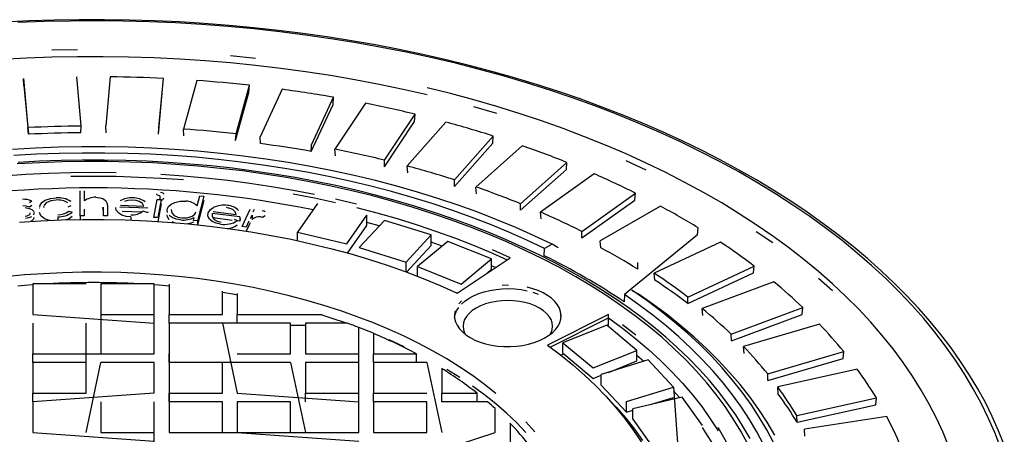
# Model space of a CAD drawing. Units: millimetres. Extents: x 87367 to 98942, y 56400 to 64162.
# Drawn here: x 94325 to 94556, y 57674 to 57771 of the extents above; entities that cross this region are included whole.
import ezdxf

# ---------------------------------------------------------------- set-up
doc = ezdxf.new("R2010")
doc.units = ezdxf.units.MM

# ---------------------------------------------------------------- blocks, each defined once
blk = doc.blocks.new('99610_15B - iso')
for p, q in [((-16.93, 1195.71), (-15.88, 1184.17)), ((-16.82, 1194.02), (-16.93, 1195.71)), ((-3.4, 1184.55), (-4.44, 1196.09)), ((3.42, 1196.09), (2.37, 1184.55)), ((14.86, 1184.17), (15.9, 1195.71)), ((15.79, 1194.02), (15.9, 1195.71)), ((23.73, 1195.24), (20.6, 1183.82)), ((-16.82, 1194.02), (-15.78, 1182.61)), ((14.76, 1182.61), (15.79, 1194.02)), ((32.85, 1181.13), (35.95, 1192.42)), ((32.94, 1182.7), (36.07, 1194.11)), ((35.95, 1192.42), (36.07, 1194.11)), ((43.77, 1193.16), (38.59, 1182)), ((50.66, 1180.14), (55.84, 1191.29)), ((55.71, 1189.62), (55.84, 1191.29)), ((50.59, 1178.58), (55.71, 1189.62)), ((63.32, 1189.89), (56.15, 1179.11)), ((67.76, 1174.97), (74.86, 1185.64)), ((67.82, 1176.52), (74.99, 1187.31)), ((82.17, 1185.46), (73.09, 1175.17)), ((74.86, 1185.64), (74.99, 1187.31)), ((-15.78, 1182.61), (-15.88, 1184.17)), ((-3.51, 1182.98), (-3.4, 1184.55)), ((2.48, 1182.98), (2.37, 1184.55)), ((14.76, 1182.61), (14.86, 1184.17)), ((20.72, 1182.24), (20.6, 1183.82)), ((32.85, 1181.13), (32.94, 1182.7)), ((38.72, 1180.42), (38.59, 1182)), ((84.23, 1171.89), (93.31, 1182.18)), ((93.17, 1180.52), (93.31, 1182.18)), ((50.59, 1178.58), (50.66, 1180.14)), ((56.29, 1177.51), (56.15, 1179.11)), ((84.18, 1170.34), (93.17, 1180.52)), ((100.12, 1179.91), (89.22, 1170.22)), ((67.76, 1174.97), (67.82, 1176.52)), ((73.23, 1173.56), (73.09, 1175.17)), ((99.68, 1164.75), (110.46, 1174.33)), ((99.71, 1166.29), (110.61, 1175.98)), ((110.46, 1174.33), (110.61, 1175.98)), ((84.18, 1170.34), (84.23, 1171.89)), ((116.97, 1173.31), (104.38, 1164.34)), ((-3.63, 1163.47), (-3.63, 1169.33)), ((-2.69, 1169.33), (-2.69, 1166.94)), ((89.37, 1168.61), (89.22, 1170.22)), ((-14.98, 1166.9), (-15.52, 1166.49)), ((13.65, 1163.09), (14.42, 1167.32)), ((14.42, 1167.32), (15.37, 1167.26)), ((15.37, 1167.26), (14.6, 1163.03)), ((15.04, 1168.13), (15.04, 1167.28)), ((15.9, 1167.57), (15.9, 1167.51)), ((23.83, 1165.77), (24.45, 1168.17)), ((25.38, 1168.09), (23.87, 1162.26)), ((25.38, 1167.07), (23.9, 1161.36)), ((24.45, 1168.17), (25.38, 1168.09)), ((114.08, 1158.25), (126.54, 1167.13)), ((114.09, 1159.79), (126.68, 1168.77)), ((126.54, 1167.13), (126.68, 1168.77)), ((-14.98, 1165.88), (-15.52, 1165.47)), ((-13.14, 1165.27), (-13.12, 1165.42)), ((-12.17, 1165.47), (-12.2, 1165.34)), ((-5.8, 1165.78), (-6.52, 1165.49)), ((-6.31, 1164.55), (-5.53, 1164.29)), ((-2.69, 1165.02), (-2.69, 1163.47)), ((1.82, 1163.47), (1.82, 1165.49)), ((2.76, 1165.65), (2.76, 1163.47)), ((12.28, 1165.25), (5.68, 1165.48)), ((5.83, 1165.95), (11.29, 1165.75)), ((11.17, 1164.61), (11.94, 1164.34)), ((15.37, 1166.24), (14.62, 1162.14)), ((34.36, 1160.96), (36.24, 1165.05)), ((37.18, 1164.91), (36.9, 1164.31)), ((52.07, 1166.31), (47.37, 1159.62)), ((99.68, 1164.75), (99.71, 1166.29)), ((132.53, 1165.73), (118.38, 1157.57)), ((-8.87, 1163.21), (-8.87, 1162.48)), ((-2.69, 1163.47), (-3.63, 1163.47)), ((-3.63, 1163.47), (-3.63, 1162.61)), ((2.76, 1163.47), (1.82, 1163.47)), ((10.73, 1164.28), (6.19, 1164.45)), ((8.29, 1163.2), (8.29, 1162.46)), ((12.28, 1164.22), (11.94, 1164.24)), ((12.26, 1164.41), (12.28, 1164.22)), ((14.6, 1163.03), (13.65, 1163.09)), ((22.94, 1162.34), (23.13, 1163.06)), ((23.87, 1162.26), (22.94, 1162.34)), ((23.87, 1162.26), (23.87, 1161.36)), ((33.8, 1163.18), (27.33, 1164)), ((32.05, 1162.38), (27.55, 1162.95)), ((27.6, 1164.45), (32.96, 1163.77)), ((32.54, 1162.65), (33.23, 1162.32)), ((33.8, 1162.16), (33.23, 1162.24)), ((33.8, 1163.18), (33.8, 1162.16)), ((33.89, 1162.74), (33.8, 1162.16)), ((35.93, 1162.2), (35.29, 1160.82)), ((36.75, 1163.59), (36.75, 1162.57)), ((39.81, 1163.45), (39.13, 1163.08)), ((58.96, 1156.91), (63.65, 1163.6)), ((67.77, 1162.38), (61.83, 1156.03)), ((63.65, 1161.15), (63.65, 1163.6)), ((78.77, 1158.96), (67.77, 1162.38)), ((104.53, 1162.71), (104.38, 1164.34)), ((35.29, 1160.82), (34.36, 1160.96)), ((35.93, 1161.18), (35.32, 1159.86)), ((59.13, 1154.71), (63.65, 1161.15)), ((66.55, 1161.09), (63.65, 1161.88)), ((141.22, 1159), (141.37, 1160.63)), ((47.37, 1157.62), (47.37, 1159.62)), ((47.37, 1159.62), (58.96, 1156.91)), ((72.83, 1152.61), (78.77, 1158.96)), ((78.77, 1156.51), (78.77, 1158.96)), ((114.08, 1158.25), (114.09, 1159.79)), ((118.53, 1155.93), (118.38, 1157.57)), ((141.22, 1159), (124.09, 1144.94)), ((61.83, 1156.03), (72.83, 1152.61)), ((72.92, 1150.25), (78.77, 1156.51)), ((82.63, 1157.46), (75.52, 1151.52)), ((81.31, 1156.35), (78.77, 1157.26)), ((92.91, 1153.35), (82.63, 1157.46)), ((105.26, 1154.08), (105.35, 1155.76)), ((107.12, 1156.78), (105.35, 1155.76)), ((108.54, 1155.97), (107.12, 1156.78)), ((146.63, 1157.26), (131.08, 1149.99)), ((84.82, 1145.33), (97.29, 1153.62)), ((85.8, 1147.42), (92.91, 1153.35)), ((92.91, 1150.9), (92.91, 1153.35)), ((72.83, 1150.29), (72.83, 1152.61)), ((75.52, 1151.52), (85.8, 1147.42)), ((75.52, 1149.27), (75.52, 1151.52)), ((91.76, 1149.94), (92.91, 1150.9)), ((93.8, 1151.3), (92.91, 1151.69)), ((127.22, 1150.92), (127.22, 1152.46)), ((138.95, 1144.38), (154.5, 1151.65)), ((154.35, 1150.03), (154.5, 1151.65)), ((131.23, 1148.35), (131.08, 1149.99)), ((138.96, 1142.83), (154.35, 1150.03)), ((-14.76, 1147.47), (-14.76, 1140.26)), ((-2.26, 1147.47), (-14.76, 1147.47)), ((1.24, 1147.47), (1.24, 1131.02)), ((13.74, 1147.47), (1.24, 1147.47)), ((13.74, 1131.02), (13.74, 1147.47)), ((17.24, 1147.37), (17.24, 1140.26)), ((159.12, 1147.98), (142.34, 1141.68)), ((29.74, 1140.26), (29.74, 1145.78)), ((33.24, 1145.18), (33.24, 1140.26)), ((84.35, 1145.55), (84.84, 1145.35)), ((124.09, 1144.94), (124, 1143.26)), ((125.86, 1145.96), (127.28, 1145.15)), ((138.96, 1142.83), (138.95, 1144.38)), ((142.49, 1140.03), (142.34, 1141.68)), ((149.15, 1135.63), (165.93, 1141.92)), ((165.79, 1140.31), (165.93, 1141.92)), ((-14.76, 1140.26), (13.74, 1138.24)), ((1.24, 1140.26), (13.74, 1140.26)), ((17.24, 1138.24), (17.24, 1140.26)), ((17.24, 1140.26), (29.74, 1140.26)), ((33.24, 1138.24), (33.24, 1140.26)), ((33.24, 1140.26), (53.13, 1140.26)), ((120.38, 1140.29), (106.03, 1133.09)), ((106.69, 1132.6), (120.38, 1139.47)), ((120.38, 1139.47), (120.38, 1140.29)), ((149.18, 1134.08), (165.79, 1140.31)), ((-14.76, 1138.24), (-14.76, 1131.02)), ((-2.26, 1121.78), (-2.26, 1138.24)), ((17.24, 1138.24), (17.24, 1112.55)), ((45.74, 1138.24), (17.24, 1138.24)), ((29.74, 1138.24), (33.24, 1121.78)), ((45.74, 1131.02), (45.74, 1138.24)), ((45.74, 1137.81), (49.24, 1137.81)), ((49.24, 1138.24), (49.24, 1131.02)), ((59.06, 1138.24), (49.24, 1138.24)), ((61.74, 1131.02), (61.74, 1137.23)), ((119.92, 1137.76), (109.64, 1133.66)), ((127.03, 1131.82), (119.92, 1137.76)), ((169.86, 1137.99), (152.03, 1132.75)), ((65.24, 1135.81), (65.24, 1131.02)), ((149.18, 1134.08), (149.15, 1135.63)), ((109.64, 1133.66), (116.75, 1127.72)), ((109.64, 1131.24), (109.64, 1133.66)), ((152.18, 1131.09), (152.03, 1132.75)), ((-14.76, 1131.02), (13.74, 1131.02)), ((-14.76, 1129), (-14.76, 1131.02)), ((17.24, 1129), (17.24, 1131.02)), ((33.24, 1131.02), (45.74, 1131.02)), ((49.24, 1131.02), (61.74, 1131.02)), ((61.74, 1129), (61.74, 1131.02)), ((65.24, 1131.02), (75.31, 1131.02)), ((65.24, 1129), (65.24, 1131.02)), ((75.31, 1129), (75.31, 1131.02)), ((109.86, 1131.03), (109.21, 1130.7)), ((109.86, 1131.03), (116.75, 1125.27)), ((116.75, 1127.72), (127.03, 1131.82)), ((127.03, 1129.37), (127.03, 1131.82)), ((128.63, 1129.28), (127.03, 1130.68)), ((157.71, 1126.32), (175.54, 1131.56)), ((157.76, 1124.77), (175.4, 1129.96)), ((175.4, 1129.96), (175.54, 1131.56)), ((-14.76, 1129), (-14.76, 1121.78)), ((-2.26, 1129), (-14.76, 1129)), ((-2.26, 1112.55), (1.24, 1129)), ((13.74, 1129), (1.24, 1129)), ((13.74, 1121.78), (13.74, 1129)), ((45.74, 1129), (17.24, 1129)), ((29.74, 1121.78), (29.74, 1129)), ((45.74, 1129), (49.24, 1112.55)), ((49.24, 1129), (49.24, 1121.78)), ((61.74, 1129), (49.24, 1129)), ((61.74, 1121.78), (61.74, 1129)), ((65.24, 1129), (65.24, 1121.78)), ((77.74, 1129), (65.24, 1129)), ((77.74, 1129), (81.24, 1112.55)), ((81.24, 1127.6), (81.24, 1121.78)), ((129.63, 1129.6), (118.63, 1126.17)), ((120.31, 1126.69), (127.03, 1129.37)), ((135.57, 1123.24), (129.63, 1129.6)), ((116.75, 1125.27), (118.63, 1126.02)), ((118.63, 1123.72), (118.63, 1126.17)), ((157.76, 1124.77), (157.71, 1126.32)), ((178.74, 1127.41), (160.05, 1123.27)), ((118.63, 1123.72), (124.57, 1117.37)), ((124.57, 1119.82), (135.57, 1123.24)), ((135.57, 1123.24), (137.11, 1102.76)), ((160.19, 1121.61), (160.05, 1123.27)), ((13.74, 1121.78), (-14.76, 1119.76)), ((-14.76, 1121.78), (-2.26, 1121.78)), ((-14.76, 1119.76), (-14.76, 1121.78)), ((17.24, 1119.76), (17.24, 1121.78)), ((17.24, 1121.78), (29.74, 1121.78)), ((33.24, 1121.78), (61.74, 1119.76)), ((49.24, 1119.76), (49.24, 1121.78)), ((49.24, 1121.78), (61.74, 1121.78)), ((61.74, 1119.76), (61.74, 1121.78)), ((65.24, 1121.78), (77.74, 1121.78)), ((65.24, 1119.76), (65.24, 1121.78)), ((81.24, 1119.76), (81.24, 1121.78)), ((81.24, 1121.78), (89.54, 1121.78)), ((89.54, 1119.76), (89.54, 1121.78)), ((137.67, 1120.87), (126.09, 1118.16)), ((130.18, 1119.12), (135.57, 1120.79)), ((142.37, 1114.18), (137.67, 1120.87)), ((164.53, 1116.54), (183.22, 1120.68)), ((183.08, 1119.08), (183.22, 1120.68)), ((-14.76, 1119.76), (-14.76, 1112.55)), ((1.24, 1119.76), (1.24, 1112.55)), ((13.74, 1082.82), (13.74, 1119.76)), ((29.74, 1119.76), (17.24, 1119.76)), ((29.74, 1112.55), (29.74, 1119.76)), ((33.24, 1119.76), (33.24, 1112.55)), ((45.74, 1119.76), (33.24, 1119.76)), ((45.74, 1112.55), (45.74, 1119.76)), ((61.74, 1112.55), (61.74, 1119.76)), ((65.24, 1119.76), (65.24, 1112.55)), ((77.74, 1119.76), (65.24, 1119.76)), ((77.74, 1112.55), (77.74, 1119.76)), ((91.99, 1119.76), (81.24, 1119.76)), ((124.57, 1117.37), (124.57, 1119.82)), ((164.6, 1114.98), (183.08, 1119.08)), ((93.74, 1112.55), (93.74, 1118.22)), ((124.57, 1117.37), (126.09, 1117.84)), ((126.09, 1115.71), (126.09, 1118.16)), ((164.6, 1114.98), (164.53, 1116.54)), ((185.65, 1116.36), (166.32, 1113.37)), ((97.24, 1114.79), (97.24, 1103.31)), ((126.09, 1115.71), (130.78, 1109.02)), ((-14.76, 1112.55), (13.74, 1110.53)), ((1.24, 1112.55), (13.74, 1112.55)), ((17.24, 1112.55), (61.74, 1112.55)), ((33.24, 1112.55), (61.74, 1110.53)), ((65.24, 1103.31), (93.74, 1112.55)), ((65.24, 1112.55), (77.74, 1112.55)), ((166.45, 1111.69), (166.32, 1113.37))]:
    blk.add_line(p, q)
at = {"flags": 128}
for points in [[(213.22, 1109.66), (211.9, 1112.99), (210.41, 1116.3), (208.78, 1119.58), (206.99, 1122.84), (205.05, 1126.06), (202.97, 1129.26), (200.73, 1132.42), (198.35, 1135.55), (195.83, 1138.63), (193.16, 1141.68), (190.35, 1144.68), (187.41, 1147.64), (184.32, 1150.55), (181.11, 1153.41), (177.76, 1156.22), (174.28, 1158.98), (170.68, 1161.68), (166.96, 1164.32), (163.11, 1166.9), (159.14, 1169.43), (155.06, 1171.88), (150.87, 1174.28), (146.57, 1176.6), (142.16, 1178.86), (137.65, 1181.05), (133.04, 1183.17), (128.33, 1185.21), (123.53, 1187.18), (118.64, 1189.08), (113.67, 1190.89), (108.61, 1192.63), (103.48, 1194.29), (98.27, 1195.87), (92.99, 1197.37), (87.64, 1198.78), (82.23, 1200.11), (76.75, 1201.35), (71.23, 1202.51), (65.65, 1203.59), (60.02, 1204.57), (54.35, 1205.47), (48.64, 1206.28), (42.9, 1207), (37.12, 1207.63), (31.32, 1208.17), (25.5, 1208.62), (19.65, 1208.98), (13.79, 1209.25), (7.92, 1209.42), (2.05, 1209.51), (-3.83, 1209.5), (-9.7, 1209.41), (-15.57, 1209.22), (-21.43, 1208.94)], [(212.3, 1109.06), (210.97, 1112.54), (209.47, 1116), (207.8, 1119.43), (205.96, 1122.84), (203.96, 1126.21), (201.79, 1129.55), (199.45, 1132.85), (196.96, 1136.11), (194.31, 1139.33), (191.49, 1142.51), (188.53, 1145.63), (185.41, 1148.71), (182.14, 1151.73), (178.72, 1154.7), (175.16, 1157.62), (171.45, 1160.47), (167.61, 1163.26), (163.63, 1165.99), (159.52, 1168.65), (155.28, 1171.24), (150.91, 1173.76), (146.42, 1176.21), (141.81, 1178.58), (137.09, 1180.88), (132.25, 1183.1), (127.31, 1185.24), (122.26, 1187.3), (117.12, 1189.27), (111.88, 1191.16), (106.55, 1192.96), (101.13, 1194.67), (95.63, 1196.29), (90.06, 1197.83), (84.41, 1199.27), (78.69, 1200.61), (72.9, 1201.87), (67.06, 1203.02), (61.17, 1204.08), (55.22, 1205.05), (49.23, 1205.91), (43.2, 1206.68), (37.13, 1207.35), (31.03, 1207.91), (24.91, 1208.38), (18.76, 1208.75), (12.61, 1209.01), (6.44, 1209.18), (0.26, 1209.24), (-5.92, 1209.2), (-12.09, 1209.07), (-18.25, 1208.82)], [(-4.27, 1202.44), (-10.27, 1202.33)], [(77.78, 1191.88), (72.2, 1193.15), (66.55, 1194.33), (60.85, 1195.42), (55.09, 1196.4), (49.28, 1197.29), (43.44, 1198.08), (37.55, 1198.77), (31.64, 1199.37), (25.69, 1199.86), (19.72, 1200.25), (13.74, 1200.54), (7.74, 1200.73), (1.74, 1200.82), (-4.27, 1200.81), (-10.27, 1200.69), (-16.26, 1200.48), (-22.24, 1200.16)], [(37.55, 1200.41), (31.64, 1201)], [(200.23, 1109.2), (198.86, 1112.57), (197.32, 1115.93), (195.61, 1119.25), (193.74, 1122.54), (191.7, 1125.8), (189.49, 1129.03), (187.12, 1132.21), (184.59, 1135.36), (181.9, 1138.46), (179.06, 1141.51), (176.06, 1144.51), (172.92, 1147.47), (169.62, 1150.37), (166.18, 1153.21), (162.6, 1155.99), (158.88, 1158.71), (155.02, 1161.37), (151.03, 1163.96), (146.91, 1166.48), (142.66, 1168.93), (138.29, 1171.31), (133.8, 1173.61), (129.2, 1175.84), (124.49, 1177.99), (119.67, 1180.06), (114.75, 1182.04), (109.73, 1183.95), (104.61, 1185.76), (99.41, 1187.49), (94.12, 1189.13), (88.75, 1190.69), (83.3, 1192.15), (77.78, 1193.51)], [(94.12, 1187.5), (88.75, 1189.05)], [(107.12, 1156.78), (102.92, 1158.78), (98.6, 1160.7), (94.18, 1162.54), (89.66, 1164.29), (85.04, 1165.95), (80.32, 1167.53), (75.52, 1169.01), (70.64, 1170.41), (65.68, 1171.71), (60.65, 1172.92), (55.56, 1174.03), (50.4, 1175.04), (45.19, 1175.95), (39.93, 1176.77), (34.63, 1177.49), (29.28, 1178.1), (23.91, 1178.61), (18.51, 1179.03), (13.09, 1179.34), (7.66, 1179.54), (2.21, 1179.64), (-3.24, 1179.64), (-8.68, 1179.54), (-14.11, 1179.34), (-19.53, 1179.03)], [(113.53, 1149.24), (111.62, 1150.33), (107.91, 1152.33), (104.1, 1154.27), (100.19, 1156.13), (96.18, 1157.92), (92.08, 1159.64), (87.88, 1161.29), (83.6, 1162.85), (79.24, 1164.34), (74.8, 1165.75), (70.29, 1167.07), (65.71, 1168.31), (61.06, 1169.47), (56.36, 1170.55), (51.6, 1171.53), (46.79, 1172.44), (41.93, 1173.25), (37.03, 1173.97), (32.1, 1174.61), (27.13, 1175.16), (22.14, 1175.61), (17.13, 1175.98), (12.09, 1176.25), (7.05, 1176.43), (2, 1176.52), (-3.06, 1176.52), (-8.11, 1176.43), (-13.15, 1176.25), (-18.18, 1175.97)], [(112.65, 1149.16), (108.83, 1151.29), (104.88, 1153.35), (100.82, 1155.34), (96.65, 1157.24), (92.37, 1159.06), (87.98, 1160.8), (83.5, 1162.46), (78.93, 1164.03), (74.27, 1165.51), (69.52, 1166.9), (64.7, 1168.2), (59.81, 1169.4), (54.85, 1170.51), (49.83, 1171.53), (44.75, 1172.44), (39.62, 1173.26), (34.45, 1173.98), (29.24, 1174.6), (24, 1175.13), (18.73, 1175.54), (13.44, 1175.86), (8.13, 1176.08), (2.81, 1176.19), (-2.51, 1176.21), (-7.82, 1176.12), (-13.13, 1175.93), (-18.43, 1175.63)], [(152.99, 1109.96), (151.4, 1112.89), (149.64, 1115.79), (147.72, 1118.65), (145.63, 1121.48), (143.39, 1124.26), (140.98, 1127), (138.42, 1129.69), (135.7, 1132.33), (132.83, 1134.92), (129.81, 1137.45), (126.66, 1139.92), (123.36, 1142.33), (119.92, 1144.67), (116.35, 1146.95), (112.65, 1149.16)], [(105.35, 1155.76), (101.21, 1157.72), (96.97, 1159.6), (92.62, 1161.41), (88.16, 1163.13), (83.62, 1164.76), (78.98, 1166.31), (74.26, 1167.77), (69.46, 1169.13), (64.58, 1170.41), (59.63, 1171.6), (54.62, 1172.69), (49.55, 1173.68), (44.43, 1174.58), (39.25, 1175.38), (34.04, 1176.08), (28.79, 1176.69), (23.5, 1177.19), (18.19, 1177.59), (12.86, 1177.9), (7.52, 1178.1), (2.17, 1178.2), (-3.19, 1178.2), (-8.54, 1178.1), (-13.89, 1177.9), (-19.22, 1177.59)], [(129.2, 1174.21), (124.49, 1176.36)], [(4.78, 1173.54), (-0.51, 1173.6), (-5.8, 1173.54), (-11.08, 1173.39), (-16.35, 1173.13), (-21.6, 1172.77)], [(-5.8, 1172.73), (-0.51, 1172.78), (4.78, 1172.73), (10.06, 1172.57), (15.33, 1172.31), (20.58, 1171.95)], [(51.36, 1168.45), (46.35, 1169.42), (41.28, 1170.29), (36.16, 1171.06), (31, 1171.73), (25.8, 1172.3), (20.58, 1172.77), (15.33, 1173.13)], [(-13.09, 1165.6), (-13.04, 1165.95), (-12.59, 1166.58), (-11.83, 1167.1), (-10.63, 1167.51), (-9.27, 1167.68)], [(-9.25, 1167.16), (-10.55, 1166.97), (-11.59, 1166.48), (-12.08, 1165.94), (-12.14, 1165.64)], [(0.06, 1167.81), (1.02, 1167.71), (1.85, 1167.42), (2.42, 1166.96), (2.7, 1166.31), (2.76, 1165.65)], [(8.68, 1167.13), (7.56, 1167.05), (6.78, 1166.8)], [(11.29, 1165.75), (10.96, 1166.34), (10.25, 1166.8), (9.5, 1167.03), (8.68, 1167.13)], [(15.04, 1168.13), (14.72, 1168.2), (14.47, 1168.33), (14.36, 1168.47), (14.35, 1168.63)], [(15.2, 1169.03), (15.53, 1168.97), (15.77, 1168.83), (15.89, 1168.69), (15.9, 1168.53)], [(16.82, 1165.03), (17.13, 1165.65), (17.75, 1166.19), (18.62, 1166.6), (19.84, 1166.89), (21.16, 1166.91)], [(46.35, 1168.61), (51.36, 1167.64), (56.32, 1166.57)], [(61.2, 1166.22), (56.32, 1167.39)], [(-15.52, 1165.47), (-16.34, 1165.74), (-17.08, 1165.8)], [(-16.51, 1165.41), (-15.59, 1165.17), (-14.96, 1164.9)], [(-14.96, 1164.9), (-14.58, 1164.56), (-14.45, 1164.26)], [(1.82, 1164.47), (1.8, 1165.02), (1.71, 1165.44)], [(8.29, 1163.2), (7.18, 1163.31), (6.18, 1163.62), (5.42, 1164.09), (4.85, 1164.79), (4.74, 1165.38)], [(16.83, 1164.27), (16.82, 1165.03)], [(17.76, 1164.93), (17.85, 1164.19), (18.46, 1163.53), (19.25, 1163.16), (20.21, 1162.97)], [(26.39, 1164.15), (26.97, 1164.95), (27.76, 1165.45)], [(32.96, 1163.77), (32.78, 1164.39), (32.2, 1164.9), (31.52, 1165.2), (30.73, 1165.37)], [(39.06, 1164.73), (39.51, 1164.61), (39.81, 1164.47)], [(61.2, 1165.41), (66.02, 1164.15), (70.76, 1162.79), (75.42, 1161.35), (79.99, 1159.81), (84.47, 1158.19), (88.85, 1156.48), (93.12, 1154.68), (96.57, 1153.14)], [(-17.9, 1161.99), (-12.95, 1162.3), (-7.98, 1162.51), (-3, 1162.61), (1.98, 1162.61), (6.96, 1162.51), (11.93, 1162.3), (16.88, 1161.99), (21.81, 1161.57), (26.71, 1161.04), (31.57, 1160.42), (36.39, 1159.69), (41.16, 1158.87), (45.88, 1157.94), (50.53, 1156.91), (55.12, 1155.79), (59.63, 1154.57), (64.06, 1153.25), (68.41, 1151.85), (72.66, 1150.35), (76.82, 1148.76), (80.87, 1147.09), (84.82, 1145.33)], [(-16.57, 1163.38), (-16.03, 1163.47), (-15.6, 1163.69), (-15.38, 1163.92), (-15.34, 1164.17)], [(-15.07, 1163.23), (-15.69, 1162.98), (-16.43, 1162.86)], [(-14.48, 1163.08), (-14.55, 1162.68), (-15.07, 1162.21), (-15.19, 1162.16)], [(-14.48, 1164.1), (-14.55, 1163.7)], [(-10.69, 1162.36), (-11.12, 1162.45), (-12.05, 1162.84), (-12.83, 1163.48), (-13.14, 1164.24)], [(-5.53, 1163.27), (-6.24, 1162.78), (-6.96, 1162.5)], [(17.29, 1162.53), (16.83, 1163.25), (16.82, 1163.65)], [(19.98, 1162.48), (18.91, 1162.67), (17.98, 1163.04), (17.29, 1163.55)], [(20.21, 1162.97), (21.5, 1163.02), (22.63, 1163.38), (23.24, 1163.85), (23.54, 1164.42)], [(29.31, 1161.5), (28.25, 1161.72), (27.33, 1162.1), (26.7, 1162.64), (26.33, 1163.38), (26.39, 1164.15)], [(27.33, 1164), (27.31, 1163.27), (27.8, 1162.61), (28.51, 1162.21), (29.42, 1162)], [(36.75, 1163.59), (36.24, 1162.82)], [(39.13, 1163.08), (38.89, 1163.17), (38.68, 1163.22)], [(18.5, 1161.81), (17.98, 1162.02)], [(22.94, 1161.96), (22.36, 1161.72), (21.63, 1161.54)], [(36.24, 1161.8), (35.93, 1161.18)], [(158.88, 1157.08), (155.02, 1159.73)], [(97.29, 1153.62), (93.12, 1155.5)], [(93.88, 1121.75), (91.22, 1123.87), (88.41, 1125.92), (85.47, 1127.91), (82.39, 1129.84), (79.19, 1131.69), (75.86, 1133.46), (72.41, 1135.16), (68.85, 1136.78), (65.18, 1138.32), (61.4, 1139.77), (57.54, 1141.14), (53.58, 1142.41), (49.53, 1143.6), (45.41, 1144.69), (41.22, 1145.69), (36.96, 1146.59), (32.65, 1147.4), (28.28, 1148.1), (23.87, 1148.71), (19.42, 1149.21), (14.94, 1149.61), (10.44, 1149.91), (5.92, 1150.11), (1.39, 1150.21), (-3.15, 1150.2), (-7.68, 1150.09), (-12.2, 1149.87), (-16.7, 1149.56), (-21.17, 1149.14)], [(153.6, 1111.13), (151.98, 1113.92), (150.21, 1116.69), (148.3, 1119.42), (146.24, 1122.11), (144.03, 1124.77), (141.68, 1127.38), (139.2, 1129.95), (136.57, 1132.48), (133.81, 1134.95), (130.92, 1137.37), (127.9, 1139.74), (124.76, 1142.05), (121.49, 1144.3), (118.11, 1146.49), (114.6, 1148.61), (113.53, 1149.24)], [(172.92, 1145.83), (169.62, 1148.73)], [(-14.76, 1147.25), (-16.7, 1147.11), (-18.26, 1146.97)], [(17.24, 1146.97), (14.94, 1147.16), (13.74, 1147.25)], [(84.38, 1141.13), (84.23, 1140.28), (84.25, 1139.42), (84.45, 1138.57), (84.82, 1137.75), (85.35, 1136.95), (86.05, 1136.19), (86.89, 1135.49), (87.88, 1134.85), (88.98, 1134.29), (90.2, 1133.8), (91.51, 1133.4), (92.89, 1133.09), (94.32, 1132.87), (95.79, 1132.76), (97.27, 1132.75), (98.74, 1132.84), (100.19, 1133.02), (101.58, 1133.31), (102.91, 1133.69), (104.15, 1134.16), (105.29, 1134.7), (106.3, 1135.33), (107.19, 1136.01), (107.92, 1136.76), (108.5, 1137.54), (108.91, 1138.37), (109.15, 1139.21), (109.21, 1140.06), (109.1, 1140.92), (108.82, 1141.75), (108.37, 1142.57), (107.75, 1143.35), (106.98, 1144.08), (106.06, 1144.75), (105.01, 1145.35), (103.85, 1145.88), (102.59, 1146.33), (101.24, 1146.68)], [(85.86, 1142.72), (86.67, 1143.43), (87.62, 1144.09), (88.7, 1144.67), (89.89, 1145.18), (91.17, 1145.61), (92.54, 1145.94), (93.96, 1146.18), (95.42, 1146.32), (96.9, 1146.35), (98.38, 1146.29), (99.83, 1146.13), (101.24, 1145.87)], [(96.9, 1147.17), (95.42, 1147.13)], [(33.24, 1144.84), (32.65, 1144.95), (29.74, 1145.43)], [(102.59, 1145.51), (103.85, 1145.06)], [(156.69, 1109.77), (155.14, 1112.73), (153.41, 1115.66), (151.52, 1118.55), (149.47, 1121.4), (147.26, 1124.22), (144.89, 1126.99), (142.36, 1129.72), (139.68, 1132.39), (136.85, 1135.02), (133.87, 1137.59), (130.75, 1140.1), (127.49, 1142.55), (124.09, 1144.94)], [(159.07, 1110.21), (157.49, 1113.22), (155.73, 1116.2), (153.81, 1119.14), (151.72, 1122.04), (149.47, 1124.9), (147.05, 1127.72), (144.48, 1130.49), (141.75, 1133.21), (138.86, 1135.88), (135.83, 1138.49), (132.65, 1141.05), (129.33, 1143.54), (125.86, 1145.96)], [(159.37, 1111.98), (157.59, 1115), (155.64, 1117.98), (153.52, 1120.92), (151.23, 1123.82), (148.78, 1126.67), (146.17, 1129.48), (143.4, 1132.24), (140.47, 1134.94), (137.39, 1137.58), (134.17, 1140.17), (130.79, 1142.69), (127.28, 1145.15)], [(84.24, 1139.55), (84.38, 1140.31), (84.71, 1141.14), (85.2, 1141.95)], [(85.86, 1143.53), (85.2, 1142.77)], [(106.68, 1135.6), (106.86, 1135.94), (107.13, 1136.72), (107.22, 1137.51), (107.13, 1138.3), (106.86, 1139.08), (106.42, 1139.83), (105.81, 1140.54), (105.05, 1141.2), (104.14, 1141.79), (103.11, 1142.32), (101.97, 1142.76), (100.73, 1143.11), (99.43, 1143.36), (98.09, 1143.52), (96.72, 1143.57), (95.34, 1143.52), (94, 1143.36), (92.7, 1143.11), (91.47, 1142.76), (90.32, 1142.32), (89.29, 1141.79), (88.39, 1141.2), (87.62, 1140.54), (87.01, 1139.83), (86.57, 1139.08), (86.31, 1138.3), (86.22, 1137.51), (86.31, 1136.72), (86.57, 1135.94), (86.75, 1135.6)], [(109.1, 1140.1), (109.2, 1139.55)], [(120.38, 1139.47), (123.64, 1137.07), (126.75, 1134.6), (129.71, 1132.07), (132.53, 1129.49), (135.19, 1126.85), (137.69, 1124.16), (140.04, 1121.42), (142.22, 1118.64), (144.23, 1115.82), (146.08, 1112.96)], [(65.18, 1135.87), (61.74, 1137.2)], [(126.75, 1135.41), (123.64, 1137.88)], [(72.41, 1132.71), (68.85, 1134.33)], [(106.03, 1133.09), (109.07, 1130.81), (111.97, 1128.47), (114.72, 1126.07), (117.31, 1123.61), (119.75, 1121.11), (122.02, 1118.55), (124.14, 1115.94), (126.08, 1113.3), (127.86, 1110.61), (129.47, 1107.89), (130.9, 1105.13), (132.16, 1102.35), (133.25, 1099.54), (134.15, 1096.71), (134.88, 1093.87), (135.42, 1091.01), (135.78, 1088.14), (135.97, 1085.27), (135.97, 1082.39), (135.78, 1079.52), (135.42, 1076.65)], [(85.47, 1125.46), (82.39, 1127.39)], [(100.97, 1112.6), (98.76, 1114.89), (96.4, 1117.12), (93.88, 1119.3), (91.22, 1121.42), (88.41, 1123.47)], [(137.03, 1120.72), (136.93, 1120.84), (135.57, 1122.38)], [(120.74, 1120.02), (122.17, 1118.49), (124.39, 1115.93), (126.45, 1113.33), (128.34, 1110.69)], [(103.03, 1112.72), (100.97, 1115.05)], [(144.96, 1109.66), (143.2, 1112.51), (142.37, 1113.77)], [(149.27, 1107.95), (147.76, 1110.88), (146.08, 1113.77)]]:
    blk.add_lwpolyline(points, dxfattribs=at)
for centre, radius, start, end in [((-0.49, 860.22), 335.89, 87.2019, 89.3323), ((-0.03, 867.37), 328.72, 83.6953, 85.8563), ((1.72, 881.41), 314.57, 80.0943, 82.3198), ((5.46, 901.16), 294.47, 76.3423, 78.6681), ((11.61, 924.98), 269.87, 72.3766, 74.8415), ((-0.53, 883.2), 301.36, 90.5457, 92.9202), ((-0.53, 881.44), 301.55, 90.5663, 92.8995), ((-0.07, 889.69), 294.86, 83.5711, 85.9803), ((1.5, 900.55), 282.33, 79.9879, 82.426), ((4.81, 919.83), 264.31, 76.2096, 78.8008), ((20.44, 951.4), 242, 68.1239, 70.7748), ((10.36, 941.33), 242.11, 72.2354, 74.9831), ((31.79, 978.45), 212.67, 63.5004, 66.3898), ((-0.51, 910.29), 259.72, 78.5516, 101.4484), ((18.27, 965), 217.14, 67.9721, 70.9266), ((-16.94, 1162.78), 4.56, 64.5396, 92.4471), ((-8.73, 1162.47), 5.23, 55.8896, 95.8966), ((-8.9, 1162.6), 4.58, 58.7208, 94.4755), ((-0.05, 1163.37), 4.44, 88.5867, 126.4605), ((8.34, 1162.53), 5.13, 85.6761, 120.5371), ((8.84, 1163.01), 4.64, 53.0543, 91.4076), ((15.34, 1167.75), 0.616, 272.8593, 337.1807), ((21.1, 1163.05), 3.85, 44.9134, 89.2119), ((-8.85, 1167.98), 4.27, 269.6135, 306.5514), ((8.62, 1167.62), 3.94, 264.7837, 310.2265), ((30.06, 1160.32), 5.62, 81.3237, 114.145), ((30.75, 1161.97), 3.91, 44.3123, 87.5971), ((45.32, 1004.46), 183.35, 58.4078, 61.5976), ((-8.72, 1168.44), 5.23, 268.3239, 307.5448), ((20.57, 1168.14), 5.68, 264.0666, 296.7594), ((30.23, 1166.89), 5.46, 260.3201, 303.2452), ((38.37, 1160.96), 2.29, 82.1893, 135.1164), ((28.49, 989.33), 190.75, 63.3342, 66.5556), ((30.66, 1164.83), 4.36, 272.8928, 306.0202), ((40.62, 1010.94), 164.6, 58.2559, 61.7495), ((60.33, 1027.88), 155.52, 52.7351, 56.295), ((37.87, 1015.7), 153.91, 55.9721, 64.0333), ((54.09, 1033.67), 139.49, 52.5309, 56.4998), ((54.1, 1031.97), 139.62, 52.5658, 56.4645), ((-0.51, 948.95), 198.82, 86.8909, 93.109), ((75.97, 1047.58), 130.36, 46.3622, 50.3667), ((68.09, 1051.3), 116.97, 46.1329, 50.596), ((8.46, 993.29), 153.46, 70.8294, 73.0774), ((99.35, 1139.61), 21.03, 354.162, 359.6268), ((11.52, 1007.93), 138.71, 68.7743, 69.955), ((91.18, 1062.83), 108.81, 39.174, 43.6909), ((18.58, 1024.74), 120.48, 61.9053, 67.2123), ((81.75, 1065), 97.62, 38.9146, 43.9496), ((33.61, 1050.78), 90.38, 51.7728, 58.2012), ((104.99, 1073.52), 91.34, 31.0835, 36.1598), ((94.1, 1074.56), 82, 30.794, 36.4493), ((94.16, 1072.92), 82.04, 30.8429, 36.4008), ((43.07, 1062.73), 75.14, 47.6038, 49.3805), ((116.32, 1079.94), 78.31, 22.0861, 27.7105), ((57.05, 1076.07), 55.8, 29.2147, 43.9349)]:
    blk.add_arc(centre, radius, start, end)
blk.add_ellipse((109.86, 1132.66), major_axis=(-0.75, 1.86), ratio=0.46467, start_param=2.238321, end_param=2.426938)

msp = doc.modelspace()

# ---------------------------------------------------------------- block references
at = {"color": 0, "linetype": 'ByBlock', "lineweight": -2}
msp.add_blockref('99610_15B - iso', (94342.53, 56561.67), dxfattribs=at)

doc.saveas('drawing.dxf')
